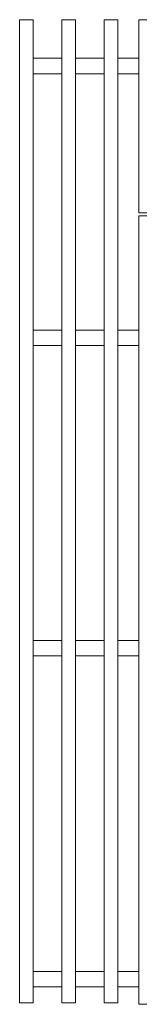
# Model space of a CAD drawing. Units: metres. Extents: x -12.3 to 65.1, y -4 to 63.8.
# Drawn here: x 28.8 to 29.1, y 48 to 50.5 of the extents above; entities that cross this region are included whole.
import ezdxf

# ---------------------------------------------------------------- set-up
doc = ezdxf.new("R2010")
doc.units = ezdxf.units.M
doc.layers.add('Standard', color=7, linetype='Continuous', lineweight=25)

msp = doc.modelspace()

# ---------------------------------------------------------------- linework, layer by layer
at = {"layer": 'Standard', "color": 196, "linetype": 'Continuous', "lineweight": 13, "true_color": 0x4b1e78}
for p, q in [((28.7975, 47.9717), (28.7975, 50.5178)), ((28.7975, 50.5178), (28.8325, 50.5178)), ((28.8325, 50.5178), (28.8325, 47.9717)), ((28.9075, 47.9717), (28.9075, 50.5178)), ((28.9075, 50.5178), (28.9425, 50.5178)), ((28.9425, 50.5178), (28.9425, 47.9717)), ((29.0175, 47.9717), (29.0175, 50.5178)), ((29.0175, 50.5178), (29.0525, 50.5178)), ((29.0525, 50.5178), (29.0525, 47.9717)), ((28.8325, 50.4178), (28.9075, 50.4178)), ((28.9425, 50.4178), (29.0175, 50.4178)), ((29.0525, 50.4178), (29.1075, 50.4178)), ((28.8325, 50.3778), (28.9075, 50.3778)), ((28.9425, 50.3778), (29.0175, 50.3778)), ((29.0525, 50.3778), (29.1075, 50.3778)), ((28.8325, 49.7141), (28.9075, 49.7141)), ((28.9425, 49.7141), (29.0175, 49.7141)), ((29.0525, 49.7141), (29.1075, 49.7141)), ((28.8325, 49.6741), (28.9075, 49.6741)), ((28.9425, 49.6741), (29.0175, 49.6741)), ((29.0525, 49.6741), (29.1075, 49.6741)), ((28.8325, 48.9107), (28.9075, 48.9107)), ((28.9425, 48.9107), (29.0175, 48.9107)), ((29.0525, 48.9107), (29.1075, 48.9107)), ((28.8325, 48.8707), (28.9075, 48.8707)), ((28.9425, 48.8707), (29.0175, 48.8707)), ((29.0525, 48.8707), (29.1075, 48.8707)), ((28.8325, 48.0531), (28.9075, 48.0531)), ((28.9425, 48.0531), (29.0175, 48.0531)), ((29.0525, 48.0531), (29.1075, 48.0531)), ((28.8325, 48.0131), (28.9075, 48.0131)), ((28.9425, 48.0131), (29.0175, 48.0131)), ((29.0525, 48.0131), (29.1075, 48.0131)), ((28.7975, 47.9717), (28.8325, 47.9717)), ((28.9075, 47.9717), (28.9425, 47.9717)), ((29.0175, 47.9717), (29.0525, 47.9717))]:
    msp.add_line(p, q, dxfattribs=at)
at = {"layer": 'Standard', "color": 21, "linetype": 'Continuous', "lineweight": 13, "true_color": 0xf2aa78}
for points in [[(29.9075, 50.5176), (29.1075, 50.5176), (29.1075, 50.0175), (29.9075, 50.0175), (29.9075, 50.5176)], [(29.9075, 50.0103), (29.1075, 50.0103), (29.1075, 47.9682), (29.9075, 47.9682), (29.9075, 50.0103)]]:
    msp.add_lwpolyline(points, close=True, dxfattribs=at)

doc.saveas('drawing.dxf')
